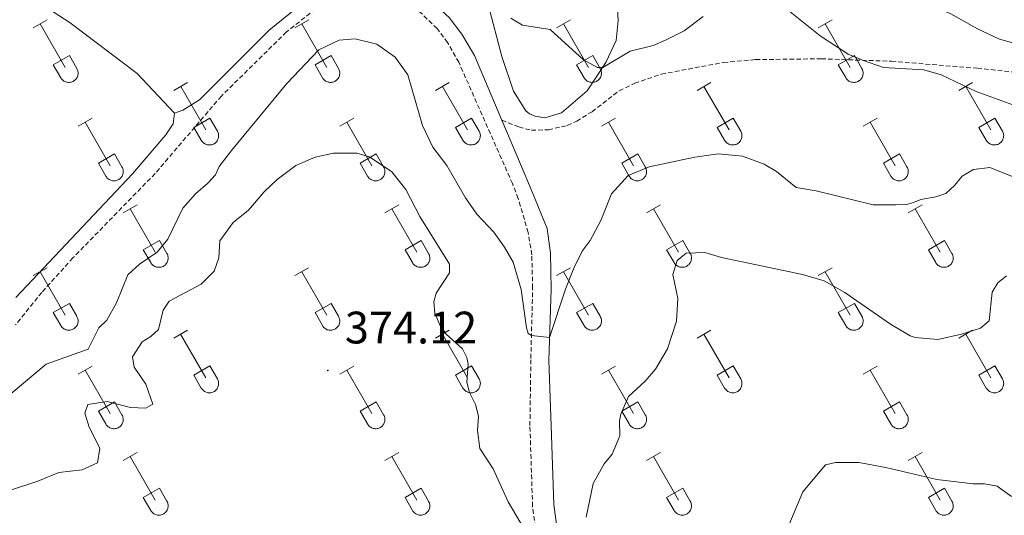
# Model space of a CAD drawing. Units: metres. Extents: x 614812 to 619316, y 4643381 to 4646424.
# Drawn here: x 616882 to 617099, y 4644027 to 4644136 of the extents above; entities that cross this region are included whole.
import ezdxf
from ezdxf.enums import TextEntityAlignment as Align

# ---------------------------------------------------------------- set-up
doc = ezdxf.new("R2010")
doc.units = ezdxf.units.M
doc.header["$MEASUREMENT"] = 0
doc.linetypes.add('TRAZOSX2', pattern=[1.5, 1, -0.5])
for name, color, linetype, lineweight in [('Carátula', 7, 'Continuous', 5), ('Level 21', 19, 'Continuous', 0), ('Level 36', 19, 'Continuous', 40), ('Level 41', 39, 'Continuous', 0), ('Level 5', 36, 'Continuous', 0), ('Level 7', 1, 'Continuous', 0)]:
    doc.layers.add(name, color=color, linetype=linetype, lineweight=lineweight)
doc.styles.add('Arial', font='ARIAL.TTF', dxfattribs={"height": 0.2})

# ---------------------------------------------------------------- blocks, each defined once
blk = doc.blocks.new('5PATER')
at = {"layer": 'Carátula', "linetype": 'Continuous', "lineweight": 5}
h = blk.add_hatch(color=250, dxfattribs=at)
edge = h.paths.add_edge_path()
edge.add_ellipse((0, 0), major_axis=(-1.33, -1.34), ratio=0.999422, start_angle=0, end_angle=360)

msp = doc.modelspace()

# ---------------------------------------------------------------- linework, layer by layer
at = {"layer": 'Level 21', "color": 19, "linetype": 'Continuous', "lineweight": 0}
for points in [[(616988.23, 4644114.09, 361.55), (616982.17, 4644128.35, 360.77), (616979.41, 4644133.04, 360.72), (616976.61, 4644136.73, 360.68), (616972.8, 4644140.17, 360.47), (616965.9, 4644144.27, 360.34), (616958.83, 4644147.07, 360.54), (616928.5, 4644155.35, 360.04), (616915.87, 4644159.35, 360.36), (616898.31, 4644164.27, 359.98), (616873.95, 4644171.66, 360.28), (616869.2, 4644173.54, 360.33)], [(617068.24, 4643864.41, 378.1), (617063.51, 4643878.26, 377.5), (617059.75, 4643890.65, 377.03), (617053.34, 4643907.08, 376.44), (617046.18, 4643921.48, 375.6), (617031.54, 4643946.83, 374.52), (617027.28, 4643953.42, 374.25), (617018.48, 4643964.98, 374.06), (617013.78, 4643971.46, 373.69), (617010.47, 4643976.7, 373.46), (617007.9, 4643982.39, 373.08), (617005.33, 4643992.55, 372.11), (617001.62, 4644014.79, 370.02), (616999.66, 4644029.49, 368.42), (616999.1, 4644046.93, 366.85), (616998.57, 4644061.22, 365.28), (616999.11, 4644076.93, 364.44), (616998.95, 4644084.81, 363.6), (616998.22, 4644090.3, 363.08), (616995.57, 4644096.74, 362.44), (616993.35, 4644102.04, 362.21), (616988.23, 4644114.09, 361.55)]]:
    msp.add_polyline3d(points, dxfattribs=at)
at = {"layer": 'Level 21', "color": 19, "linetype": 'TRAZOSX2', "lineweight": 0}
for points in [[(616958.24, 4644143.64, 360.54), (616953.67, 4644141.96, 360.59), (616947.17, 4644138.6, 360.68), (616940.79, 4644133.53, 361.01), (616926.45, 4644119.42, 361.43), (616911.88, 4644102.39, 361.56), (616893.75, 4644083.79, 361.84), (616886.91, 4644076.22, 362.12), (616881.14, 4644069.05, 362.45)], [(616996.99, 4644014.1, 370.02), (616994.99, 4644029.1, 368.42), (616994.41, 4644046.89, 366.85), (616994.61, 4644061.69, 365.28), (616995.01, 4644077.17, 364.44), (616994.82, 4644084.49, 363.6), (616994.02, 4644089.39, 363.08), (616991.83, 4644096.89, 362.44), (616990.57, 4644100.16, 362.21), (616978.74, 4644126.86, 360.77), (616976.29, 4644131.2, 360.72), (616973.95, 4644134.29, 360.68), (616970.36, 4644137.76, 360.47), (616964.62, 4644141.77, 360.34), (616958.24, 4644143.64, 360.54)], [(616988.23, 4644114.09, 361.55), (616991.95, 4644112.62, 361.46), (616994.72, 4644111.9, 361.46), (616998.47, 4644112, 361.46), (617002.62, 4644112.96, 361.46), (617004.71, 4644113.9, 361.46), (617008.08, 4644115.99, 361.5), (617014.07, 4644120.61, 361.18), (617017.48, 4644122.25, 360.99), (617023.38, 4644124.26, 360.85), (617037.04, 4644126.83, 360.57), (617044.09, 4644127.45, 360.57), (617058.56, 4644127.63, 360.39), (617074.04, 4644127.08, 359.74), (617092.94, 4644125.54, 358.85), (617103.26, 4644124.5, 358.67), (617117.97, 4644122.49, 358.3), (617131.8, 4644119.74, 357.83), (617148.3, 4644117.33, 357.74), (617155.38, 4644116.5, 357.69), (617178.48, 4644114.88, 357.32), (617185.99, 4644113.66, 357.09), (617211.18, 4644111.57, 356.86)]]:
    msp.add_polyline3d(points, dxfattribs=at)
at = {"layer": 'Level 36', "color": 32, "linetype": 'Continuous', "lineweight": 0}
for points in [[(616885.02, 4644134.44), (616888.06, 4644136.2)], [(616886.54, 4644135.32), (616892.07, 4644125.75)], [(616942.64, 4644134.45), (616945.69, 4644136.2)], [(616944.17, 4644135.32), (616949.69, 4644125.75)], [(617000.27, 4644134.45), (617003.31, 4644136.2)], [(617001.79, 4644135.32), (617007.32, 4644125.75)], [(617057.9, 4644134.45), (617060.94, 4644136.2)], [(617059.42, 4644135.32), (617064.94, 4644125.75)], [(616889.45, 4644126.3), (616892.99, 4644128.34)], [(616892.99, 4644128.34), (616894.64, 4644125.49)], [(616947.08, 4644126.31), (616950.61, 4644128.35)], [(616950.61, 4644128.35), (616952.26, 4644125.49)], [(617004.7, 4644126.31), (617008.24, 4644128.35)], [(617008.24, 4644128.35), (617009.88, 4644125.49)], [(617062.32, 4644126.31), (617065.86, 4644128.35)], [(617065.86, 4644128.35), (617067.51, 4644125.5)], [(616889.45, 4644126.3), (616891.08, 4644123.47)], [(616947.08, 4644126.31), (616948.7, 4644123.47)], [(617004.7, 4644126.31), (617006.33, 4644123.47)], [(617062.32, 4644126.31), (617063.96, 4644123.48)], [(616891.08, 4644123.47), (616891.2, 4644123.3), (616891.32, 4644123.13), (616891.47, 4644122.98), (616891.62, 4644122.85), (616891.8, 4644122.73), (616891.98, 4644122.63), (616892.17, 4644122.55), (616892.37, 4644122.49), (616892.57, 4644122.45), (616892.78, 4644122.43), (616892.99, 4644122.43), (616893.2, 4644122.45), (616893.4, 4644122.5), (616893.6, 4644122.56), (616893.79, 4644122.64), (616893.97, 4644122.75), (616894.14, 4644122.87), (616894.29, 4644123), (616894.43, 4644123.16), (616894.56, 4644123.32), (616894.67, 4644123.5), (616894.76, 4644123.69), (616894.83, 4644123.88), (616894.88, 4644124.09), (616894.9, 4644124.29), (616894.91, 4644124.5), (616894.9, 4644124.71), (616894.86, 4644124.91), (616894.81, 4644125.11), (616894.73, 4644125.31), (616894.64, 4644125.49)], [(616948.71, 4644123.47), (616948.82, 4644123.3), (616948.95, 4644123.13), (616949.09, 4644122.98), (616949.25, 4644122.85), (616949.42, 4644122.73), (616949.6, 4644122.63), (616949.8, 4644122.55), (616949.99, 4644122.49), (616950.2, 4644122.45), (616950.4, 4644122.43), (616950.61, 4644122.43), (616950.82, 4644122.45), (616951.02, 4644122.5), (616951.22, 4644122.56), (616951.41, 4644122.64), (616951.59, 4644122.75), (616951.76, 4644122.87), (616951.92, 4644123.01), (616952.06, 4644123.16), (616952.18, 4644123.32), (616952.29, 4644123.5), (616952.38, 4644123.69), (616952.45, 4644123.88), (616952.5, 4644124.09), (616952.53, 4644124.29), (616952.54, 4644124.5), (616952.52, 4644124.71), (616952.49, 4644124.91), (616952.43, 4644125.11), (616952.36, 4644125.31), (616952.26, 4644125.49)], [(617006.33, 4644123.47), (617006.44, 4644123.3), (617006.57, 4644123.13), (617006.72, 4644122.98), (617006.87, 4644122.85), (617007.04, 4644122.73), (617007.23, 4644122.63), (617007.42, 4644122.55), (617007.62, 4644122.49), (617007.82, 4644122.45), (617008.03, 4644122.43), (617008.24, 4644122.43), (617008.44, 4644122.45), (617008.65, 4644122.5), (617008.84, 4644122.56), (617009.04, 4644122.65), (617009.22, 4644122.75), (617009.38, 4644122.87), (617009.54, 4644123.01), (617009.68, 4644123.16), (617009.81, 4644123.32), (617009.92, 4644123.5), (617010.01, 4644123.69), (617010.08, 4644123.89), (617010.12, 4644124.09), (617010.15, 4644124.29), (617010.16, 4644124.5), (617010.15, 4644124.71), (617010.11, 4644124.91), (617010.06, 4644125.11), (617009.98, 4644125.31), (617009.89, 4644125.49)], [(617063.96, 4644123.47), (617064.07, 4644123.3), (617064.2, 4644123.13), (617064.34, 4644122.99), (617064.5, 4644122.85), (617064.67, 4644122.73), (617064.85, 4644122.63), (617065.04, 4644122.55), (617065.24, 4644122.49), (617065.45, 4644122.45), (617065.65, 4644122.43), (617065.86, 4644122.43), (617066.07, 4644122.45), (617066.27, 4644122.5), (617066.47, 4644122.56), (617066.66, 4644122.65), (617066.84, 4644122.75), (617067.01, 4644122.87), (617067.17, 4644123.01), (617067.31, 4644123.16), (617067.43, 4644123.32), (617067.54, 4644123.5), (617067.63, 4644123.69), (617067.7, 4644123.89), (617067.75, 4644124.09), (617067.78, 4644124.29), (617067.79, 4644124.5), (617067.77, 4644124.71), (617067.74, 4644124.91), (617067.68, 4644125.11), (617067.61, 4644125.31), (617067.51, 4644125.49)], [(616915.97, 4644120.67), (616919.02, 4644122.43)], [(616917.5, 4644121.55), (616923.02, 4644111.98)], [(616973.59, 4644120.67), (616976.64, 4644122.43)], [(616975.12, 4644121.55), (616980.64, 4644111.98)], [(617031.22, 4644120.67), (617034.26, 4644122.43)], [(617032.74, 4644121.55), (617038.27, 4644111.98)], [(617088.84, 4644120.67), (617091.89, 4644122.43)], [(617090.37, 4644121.55), (617095.89, 4644111.98)], [(616894.95, 4644112.77), (616897.99, 4644114.53)], [(616896.47, 4644113.65), (616902, 4644104.08)], [(616920.4, 4644112.53), (616923.94, 4644114.57)], [(616923.94, 4644114.57), (616925.59, 4644111.72)], [(616952.58, 4644112.77), (616955.62, 4644114.53)], [(616954.1, 4644113.65), (616959.62, 4644104.08)], [(616978.02, 4644112.53), (616981.56, 4644114.57)], [(616981.56, 4644114.57), (616983.21, 4644111.72)], [(617010.2, 4644112.77), (617013.24, 4644114.53)], [(617011.72, 4644113.65), (617017.24, 4644104.08)], [(617035.65, 4644112.53), (617039.19, 4644114.57)], [(617039.19, 4644114.57), (617040.84, 4644111.72)], [(617067.82, 4644112.77), (617070.86, 4644114.53)], [(617069.34, 4644113.65), (617074.87, 4644104.08)], [(617093.27, 4644112.53), (617096.81, 4644114.57)], [(617096.81, 4644114.57), (617098.46, 4644111.72)], [(616920.4, 4644112.53), (616922.04, 4644109.7)], [(616922.04, 4644109.7), (616922.15, 4644109.53), (616922.28, 4644109.36), (616922.42, 4644109.21), (616922.58, 4644109.08), (616922.75, 4644108.96), (616922.93, 4644108.86), (616923.12, 4644108.78), (616923.32, 4644108.72), (616923.52, 4644108.68), (616923.73, 4644108.66), (616923.94, 4644108.66), (616924.15, 4644108.68), (616924.35, 4644108.72), (616924.55, 4644108.79), (616924.74, 4644108.87), (616924.92, 4644108.97), (616925.09, 4644109.09), (616925.24, 4644109.23), (616925.39, 4644109.38), (616925.51, 4644109.55), (616925.62, 4644109.73), (616925.71, 4644109.92), (616925.78, 4644110.11), (616925.83, 4644110.31), (616925.86, 4644110.52), (616925.86, 4644110.73), (616925.85, 4644110.93), (616925.82, 4644111.14), (616925.76, 4644111.34), (616925.69, 4644111.53), (616925.59, 4644111.72)], [(616978.02, 4644112.53), (616979.66, 4644109.7)], [(616979.66, 4644109.7), (616979.77, 4644109.53), (616979.9, 4644109.36), (616980.04, 4644109.21), (616980.2, 4644109.08), (616980.37, 4644108.96), (616980.56, 4644108.86), (616980.75, 4644108.78), (616980.95, 4644108.72), (616981.15, 4644108.68), (616981.36, 4644108.66), (616981.56, 4644108.66), (616981.77, 4644108.68), (616981.98, 4644108.73), (616982.17, 4644108.79), (616982.36, 4644108.87), (616982.54, 4644108.97), (616982.71, 4644109.1), (616982.87, 4644109.23), (616983.01, 4644109.39), (616983.14, 4644109.55), (616983.24, 4644109.73), (616983.33, 4644109.92), (616983.4, 4644110.11), (616983.45, 4644110.31), (616983.48, 4644110.52), (616983.49, 4644110.73), (616983.48, 4644110.94), (616983.44, 4644111.14), (616983.39, 4644111.34), (616983.31, 4644111.53), (616983.22, 4644111.72)], [(617035.65, 4644112.53), (617037.28, 4644109.7)], [(617037.29, 4644109.7), (617037.4, 4644109.53), (617037.52, 4644109.36), (617037.67, 4644109.21), (617037.83, 4644109.08), (617038, 4644108.96), (617038.18, 4644108.86), (617038.37, 4644108.78), (617038.57, 4644108.72), (617038.78, 4644108.68), (617038.98, 4644108.66), (617039.19, 4644108.66), (617039.4, 4644108.68), (617039.6, 4644108.73), (617039.8, 4644108.79), (617039.99, 4644108.87), (617040.17, 4644108.98), (617040.34, 4644109.1), (617040.49, 4644109.23), (617040.64, 4644109.39), (617040.76, 4644109.55), (617040.87, 4644109.73), (617040.96, 4644109.92), (617041.03, 4644110.11), (617041.08, 4644110.31), (617041.11, 4644110.52), (617041.11, 4644110.73), (617041.1, 4644110.94), (617041.07, 4644111.14), (617041.01, 4644111.34), (617040.94, 4644111.53), (617040.84, 4644111.72)], [(617093.27, 4644112.53), (617094.91, 4644109.7)], [(617094.91, 4644109.7), (617095.02, 4644109.53), (617095.15, 4644109.36), (617095.29, 4644109.21), (617095.45, 4644109.08), (617095.62, 4644108.96), (617095.8, 4644108.86), (617096, 4644108.78), (617096.2, 4644108.72), (617096.4, 4644108.68), (617096.61, 4644108.66), (617096.81, 4644108.66), (617097.02, 4644108.68), (617097.22, 4644108.73), (617097.42, 4644108.79), (617097.61, 4644108.87), (617097.79, 4644108.98), (617097.96, 4644109.1), (617098.12, 4644109.23), (617098.26, 4644109.39), (617098.39, 4644109.55), (617098.49, 4644109.73), (617098.58, 4644109.92), (617098.65, 4644110.11), (617098.7, 4644110.32), (617098.73, 4644110.52), (617098.74, 4644110.73), (617098.72, 4644110.94), (617098.69, 4644111.14), (617098.64, 4644111.34), (617098.56, 4644111.54), (617098.46, 4644111.72)], [(616899.38, 4644104.64), (616902.92, 4644106.68)], [(616902.92, 4644106.68), (616904.57, 4644103.82)], [(616957, 4644104.64), (616960.55, 4644106.68)], [(616960.55, 4644106.68), (616962.19, 4644103.82)], [(617014.63, 4644104.64), (617018.17, 4644106.68)], [(617018.17, 4644106.68), (617019.82, 4644103.82)], [(617072.25, 4644104.64), (617075.8, 4644106.68)], [(617075.8, 4644106.68), (617077.44, 4644103.82)], [(616899.38, 4644104.64), (616901.01, 4644101.81)], [(616957, 4644104.64), (616958.64, 4644101.81)], [(617014.63, 4644104.64), (617016.26, 4644101.81)], [(617072.25, 4644104.64), (617073.88, 4644101.81)], [(616901.02, 4644101.81), (616901.13, 4644101.63), (616901.25, 4644101.46), (616901.4, 4644101.31), (616901.56, 4644101.18), (616901.73, 4644101.06), (616901.91, 4644100.96), (616902.1, 4644100.88), (616902.3, 4644100.82), (616902.5, 4644100.78), (616902.71, 4644100.76), (616902.92, 4644100.76), (616903.12, 4644100.78), (616903.33, 4644100.83), (616903.53, 4644100.89), (616903.72, 4644100.97), (616903.9, 4644101.08), (616904.07, 4644101.2), (616904.22, 4644101.33), (616904.36, 4644101.49), (616904.49, 4644101.65), (616904.6, 4644101.83), (616904.69, 4644102.02), (616904.76, 4644102.21), (616904.81, 4644102.42), (616904.84, 4644102.62), (616904.84, 4644102.83), (616904.83, 4644103.04), (616904.8, 4644103.24), (616904.74, 4644103.44), (616904.66, 4644103.64), (616904.57, 4644103.82)], [(616958.64, 4644101.81), (616958.75, 4644101.63), (616958.88, 4644101.47), (616959.02, 4644101.31), (616959.18, 4644101.18), (616959.35, 4644101.06), (616959.53, 4644100.96), (616959.73, 4644100.88), (616959.92, 4644100.82), (616960.13, 4644100.78), (616960.34, 4644100.76), (616960.54, 4644100.76), (616960.75, 4644100.78), (616960.95, 4644100.83), (616961.15, 4644100.89), (616961.34, 4644100.97), (616961.52, 4644101.08), (616961.69, 4644101.2), (616961.85, 4644101.33), (616961.99, 4644101.49), (616962.12, 4644101.65), (616962.22, 4644101.83), (616962.31, 4644102.02), (616962.38, 4644102.21), (616962.43, 4644102.42), (616962.46, 4644102.62), (616962.47, 4644102.83), (616962.45, 4644103.04), (616962.42, 4644103.24), (616962.36, 4644103.44), (616962.29, 4644103.64), (616962.19, 4644103.82)], [(617016.26, 4644101.81), (617016.38, 4644101.63), (617016.5, 4644101.47), (617016.65, 4644101.31), (617016.8, 4644101.18), (617016.98, 4644101.06), (617017.16, 4644100.96), (617017.35, 4644100.88), (617017.55, 4644100.82), (617017.75, 4644100.78), (617017.96, 4644100.76), (617018.17, 4644100.76), (617018.37, 4644100.79), (617018.58, 4644100.83), (617018.78, 4644100.89), (617018.97, 4644100.98), (617019.15, 4644101.08), (617019.32, 4644101.2), (617019.47, 4644101.34), (617019.61, 4644101.49), (617019.74, 4644101.65), (617019.85, 4644101.83), (617019.94, 4644102.02), (617020.01, 4644102.22), (617020.06, 4644102.42), (617020.08, 4644102.62), (617020.09, 4644102.83), (617020.08, 4644103.04), (617020.04, 4644103.24), (617019.99, 4644103.44), (617019.91, 4644103.64), (617019.82, 4644103.82)], [(617073.89, 4644101.81), (617074, 4644101.63), (617074.13, 4644101.47), (617074.27, 4644101.32), (617074.43, 4644101.18), (617074.6, 4644101.06), (617074.78, 4644100.96), (617074.98, 4644100.88), (617075.17, 4644100.82), (617075.38, 4644100.78), (617075.58, 4644100.76), (617075.79, 4644100.76), (617076, 4644100.79), (617076.2, 4644100.83), (617076.4, 4644100.89), (617076.59, 4644100.98), (617076.77, 4644101.08), (617076.94, 4644101.2), (617077.1, 4644101.34), (617077.24, 4644101.49), (617077.36, 4644101.65), (617077.47, 4644101.83), (617077.56, 4644102.02), (617077.63, 4644102.22), (617077.68, 4644102.42), (617077.71, 4644102.62), (617077.72, 4644102.83), (617077.7, 4644103.04), (617077.67, 4644103.25), (617077.61, 4644103.45), (617077.54, 4644103.64), (617077.44, 4644103.82)], [(616904.84, 4644093.74), (616907.89, 4644095.5)], [(616962.47, 4644093.74), (616965.51, 4644095.5)], [(617020.09, 4644093.74), (617023.14, 4644095.5)], [(617077.72, 4644093.74), (617080.76, 4644095.5)], [(616906.37, 4644094.62), (616911.89, 4644085.05)], [(616963.99, 4644094.62), (616969.52, 4644085.05)], [(617021.62, 4644094.62), (617027.14, 4644085.05)], [(617079.24, 4644094.62), (617084.77, 4644085.05)], [(616909.27, 4644085.6), (616912.81, 4644087.64)], [(616912.81, 4644087.64), (616914.46, 4644084.79)], [(616966.9, 4644085.6), (616970.44, 4644087.64)], [(616970.44, 4644087.64), (616972.09, 4644084.79)], [(617024.52, 4644085.6), (617028.06, 4644087.64)], [(617028.06, 4644087.64), (617029.71, 4644084.79)], [(617082.15, 4644085.6), (617085.69, 4644087.64)], [(617085.69, 4644087.64), (617087.34, 4644084.79)], [(616909.27, 4644085.6), (616910.91, 4644082.77)], [(616910.91, 4644082.77), (616911.02, 4644082.59), (616911.15, 4644082.43), (616911.29, 4644082.28), (616911.45, 4644082.15), (616911.62, 4644082.03), (616911.8, 4644081.93), (616912, 4644081.85), (616912.2, 4644081.79), (616912.4, 4644081.75), (616912.61, 4644081.73), (616912.82, 4644081.73), (616913.02, 4644081.75), (616913.22, 4644081.79), (616913.42, 4644081.86), (616913.61, 4644081.94), (616913.79, 4644082.04), (616913.96, 4644082.16), (616914.12, 4644082.3), (616914.26, 4644082.45), (616914.39, 4644082.62), (616914.49, 4644082.8), (616914.58, 4644082.99), (616914.65, 4644083.18), (616914.7, 4644083.38), (616914.73, 4644083.59), (616914.74, 4644083.8), (616914.72, 4644084), (616914.69, 4644084.21), (616914.64, 4644084.41), (616914.56, 4644084.6), (616914.46, 4644084.79)], [(616966.9, 4644085.6), (616968.53, 4644082.77)], [(616968.54, 4644082.77), (616968.65, 4644082.59), (616968.77, 4644082.43), (616968.92, 4644082.28), (616969.08, 4644082.15), (616969.25, 4644082.03), (616969.43, 4644081.93), (616969.62, 4644081.85), (616969.82, 4644081.79), (616970.02, 4644081.75), (616970.23, 4644081.73), (616970.44, 4644081.73), (616970.65, 4644081.75), (616970.85, 4644081.79), (616971.05, 4644081.86), (616971.24, 4644081.94), (616971.42, 4644082.04), (616971.59, 4644082.16), (616971.74, 4644082.3), (616971.89, 4644082.45), (616972.01, 4644082.62), (616972.12, 4644082.8), (616972.21, 4644082.99), (616972.28, 4644083.18), (616972.33, 4644083.38), (616972.36, 4644083.59), (616972.36, 4644083.8), (616972.35, 4644084), (616972.32, 4644084.21), (616972.26, 4644084.41), (616972.18, 4644084.6), (616972.09, 4644084.79)], [(617024.52, 4644085.6), (617026.16, 4644082.77)], [(617026.16, 4644082.77), (617026.27, 4644082.6), (617026.4, 4644082.43), (617026.54, 4644082.28), (617026.7, 4644082.15), (617026.87, 4644082.03), (617027.06, 4644081.93), (617027.25, 4644081.85), (617027.44, 4644081.79), (617027.65, 4644081.75), (617027.86, 4644081.73), (617028.06, 4644081.73), (617028.27, 4644081.75), (617028.47, 4644081.79), (617028.67, 4644081.86), (617028.86, 4644081.94), (617029.04, 4644082.04), (617029.21, 4644082.17), (617029.37, 4644082.3), (617029.51, 4644082.45), (617029.64, 4644082.62), (617029.74, 4644082.8), (617029.83, 4644082.99), (617029.9, 4644083.18), (617029.95, 4644083.38), (617029.98, 4644083.59), (617029.99, 4644083.8), (617029.97, 4644084.01), (617029.94, 4644084.21), (617029.88, 4644084.41), (617029.81, 4644084.6), (617029.71, 4644084.79)], [(617082.15, 4644085.6), (617083.78, 4644082.77)], [(617083.78, 4644082.77), (617083.9, 4644082.6), (617084.02, 4644082.43), (617084.17, 4644082.28), (617084.33, 4644082.15), (617084.5, 4644082.03), (617084.68, 4644081.93), (617084.87, 4644081.85), (617085.07, 4644081.79), (617085.27, 4644081.75), (617085.48, 4644081.73), (617085.69, 4644081.73), (617085.9, 4644081.75), (617086.1, 4644081.79), (617086.3, 4644081.86), (617086.49, 4644081.94), (617086.67, 4644082.05), (617086.84, 4644082.17), (617086.99, 4644082.3), (617087.14, 4644082.45), (617087.26, 4644082.62), (617087.37, 4644082.8), (617087.46, 4644082.99), (617087.53, 4644083.18), (617087.58, 4644083.38), (617087.6, 4644083.59), (617087.61, 4644083.8), (617087.6, 4644084.01), (617087.56, 4644084.21), (617087.51, 4644084.41), (617087.43, 4644084.61), (617087.34, 4644084.79)], [(616885.02, 4644079.9), (616888.06, 4644081.65)], [(616886.54, 4644080.77), (616892.06, 4644071.2)], [(616942.64, 4644079.9), (616945.68, 4644081.65)], [(616944.16, 4644080.77), (616949.69, 4644071.2)], [(617000.27, 4644079.9), (617003.31, 4644081.65)], [(617001.79, 4644080.77), (617007.31, 4644071.2)], [(617057.89, 4644079.9), (617060.93, 4644081.65)], [(617059.41, 4644080.77), (617064.94, 4644071.2)], [(616889.45, 4644071.76), (616892.98, 4644073.8)], [(616892.98, 4644073.8), (616894.64, 4644070.95)], [(616947.08, 4644071.76), (616950.61, 4644073.8)], [(616950.61, 4644073.8), (616952.26, 4644070.95)], [(617004.7, 4644071.76), (617008.23, 4644073.8)], [(617008.23, 4644073.8), (617009.88, 4644070.95)], [(617062.32, 4644071.76), (617065.86, 4644073.8)], [(617065.86, 4644073.8), (617067.51, 4644070.95)], [(616889.45, 4644071.76), (616891.08, 4644068.93)], [(616947.08, 4644071.76), (616948.7, 4644068.93)], [(617004.7, 4644071.76), (617006.33, 4644068.93)], [(617062.32, 4644071.76), (617063.95, 4644068.93)], [(616891.08, 4644068.93), (616891.19, 4644068.75), (616891.32, 4644068.59), (616891.47, 4644068.44), (616891.62, 4644068.3), (616891.8, 4644068.18), (616891.98, 4644068.08), (616892.17, 4644068), (616892.37, 4644067.94), (616892.57, 4644067.9), (616892.78, 4644067.88), (616892.99, 4644067.88), (616893.19, 4644067.91), (616893.4, 4644067.95), (616893.6, 4644068.01), (616893.78, 4644068.1), (616893.97, 4644068.2), (616894.14, 4644068.32), (616894.29, 4644068.46), (616894.43, 4644068.61), (616894.56, 4644068.77), (616894.67, 4644068.95), (616894.76, 4644069.14), (616894.83, 4644069.34), (616894.88, 4644069.54), (616894.9, 4644069.74), (616894.91, 4644069.95), (616894.9, 4644070.16), (616894.86, 4644070.36), (616894.81, 4644070.57), (616894.73, 4644070.76), (616894.64, 4644070.94)], [(616948.71, 4644068.93), (616948.82, 4644068.75), (616948.95, 4644068.59), (616949.09, 4644068.44), (616949.25, 4644068.3), (616949.42, 4644068.18), (616949.6, 4644068.08), (616949.79, 4644068), (616949.99, 4644067.94), (616950.2, 4644067.9), (616950.4, 4644067.88), (616950.61, 4644067.88), (616950.82, 4644067.91), (616951.02, 4644067.95), (616951.22, 4644068.01), (616951.41, 4644068.1), (616951.59, 4644068.2), (616951.76, 4644068.32), (616951.92, 4644068.46), (616952.06, 4644068.61), (616952.18, 4644068.77), (616952.29, 4644068.95), (616952.38, 4644069.14), (616952.45, 4644069.34), (616952.5, 4644069.54), (616952.53, 4644069.75), (616952.54, 4644069.95), (616952.52, 4644070.16), (616952.49, 4644070.37), (616952.43, 4644070.57), (616952.36, 4644070.76), (616952.26, 4644070.94)], [(617006.33, 4644068.93), (617006.44, 4644068.75), (617006.57, 4644068.59), (617006.72, 4644068.44), (617006.87, 4644068.3), (617007.04, 4644068.18), (617007.23, 4644068.08), (617007.42, 4644068), (617007.62, 4644067.94), (617007.82, 4644067.9), (617008.03, 4644067.88), (617008.24, 4644067.88), (617008.44, 4644067.91), (617008.65, 4644067.95), (617008.84, 4644068.01), (617009.03, 4644068.1), (617009.22, 4644068.2), (617009.38, 4644068.32), (617009.54, 4644068.46), (617009.68, 4644068.61), (617009.81, 4644068.78), (617009.92, 4644068.95), (617010, 4644069.14), (617010.08, 4644069.34), (617010.12, 4644069.54), (617010.15, 4644069.75), (617010.16, 4644069.95), (617010.15, 4644070.16), (617010.11, 4644070.37), (617010.06, 4644070.57), (617009.98, 4644070.76), (617009.89, 4644070.95)], [(617063.96, 4644068.93), (617064.07, 4644068.75), (617064.2, 4644068.59), (617064.34, 4644068.44), (617064.5, 4644068.3), (617064.67, 4644068.19), (617064.85, 4644068.09), (617065.04, 4644068), (617065.24, 4644067.94), (617065.45, 4644067.9), (617065.65, 4644067.88), (617065.86, 4644067.88), (617066.07, 4644067.91), (617066.27, 4644067.95), (617066.47, 4644068.01), (617066.66, 4644068.1), (617066.84, 4644068.2), (617067.01, 4644068.32), (617067.16, 4644068.46), (617067.31, 4644068.61), (617067.43, 4644068.78), (617067.54, 4644068.95), (617067.63, 4644069.14), (617067.7, 4644069.34), (617067.75, 4644069.54), (617067.78, 4644069.75), (617067.78, 4644069.95), (617067.77, 4644070.16), (617067.74, 4644070.37), (617067.68, 4644070.57), (617067.61, 4644070.76), (617067.51, 4644070.95)], [(616915.97, 4644066.13), (616919.01, 4644067.88)], [(616973.59, 4644066.13), (616976.64, 4644067.88)], [(617031.22, 4644066.13), (617034.26, 4644067.88)], [(617088.84, 4644066.13), (617091.89, 4644067.88)], [(616917.49, 4644067), (616923.02, 4644057.43)], [(616975.12, 4644067), (616980.64, 4644057.43)], [(617032.74, 4644067), (617038.27, 4644057.43)], [(617090.37, 4644067), (617095.89, 4644057.43)], [(616894.95, 4644058.23), (616897.99, 4644059.99)], [(616896.47, 4644059.11), (616902, 4644049.53)], [(616920.4, 4644057.99), (616923.94, 4644060.03)], [(616923.94, 4644060.03), (616925.59, 4644057.17)], [(616952.57, 4644058.23), (616955.62, 4644059.99)], [(616954.1, 4644059.11), (616959.62, 4644049.53)], [(616978.02, 4644057.99), (616981.56, 4644060.03)], [(616981.56, 4644060.03), (616983.21, 4644057.18)], [(617010.2, 4644058.23), (617013.24, 4644059.99)], [(617011.72, 4644059.11), (617017.24, 4644049.53)], [(617035.65, 4644057.99), (617039.19, 4644060.03)], [(617039.19, 4644060.03), (617040.84, 4644057.18)], [(617067.82, 4644058.23), (617070.86, 4644059.99)], [(617069.34, 4644059.11), (617074.87, 4644049.53)], [(617093.27, 4644057.99), (617096.81, 4644060.03)], [(617096.81, 4644060.03), (617098.46, 4644057.18)], [(616920.4, 4644057.99), (616922.03, 4644055.15)], [(616922.04, 4644055.15), (616922.15, 4644054.98), (616922.28, 4644054.81), (616922.42, 4644054.66), (616922.58, 4644054.53), (616922.75, 4644054.41), (616922.93, 4644054.31), (616923.12, 4644054.23), (616923.32, 4644054.17), (616923.52, 4644054.13), (616923.73, 4644054.11), (616923.94, 4644054.11), (616924.15, 4644054.13), (616924.35, 4644054.18), (616924.55, 4644054.24), (616924.74, 4644054.33), (616924.92, 4644054.43), (616925.09, 4644054.55), (616925.24, 4644054.69), (616925.39, 4644054.84), (616925.51, 4644055), (616925.62, 4644055.18), (616925.71, 4644055.37), (616925.78, 4644055.56), (616925.83, 4644055.77), (616925.86, 4644055.97), (616925.86, 4644056.18), (616925.85, 4644056.39), (616925.82, 4644056.59), (616925.76, 4644056.79), (616925.68, 4644056.99), (616925.59, 4644057.17)], [(616978.02, 4644057.99), (616979.66, 4644055.16)], [(616979.66, 4644055.15), (616979.77, 4644054.98), (616979.9, 4644054.81), (616980.04, 4644054.67), (616980.2, 4644054.53), (616980.37, 4644054.41), (616980.56, 4644054.31), (616980.75, 4644054.23), (616980.94, 4644054.17), (616981.15, 4644054.13), (616981.36, 4644054.11), (616981.56, 4644054.11), (616981.77, 4644054.13), (616981.97, 4644054.18), (616982.17, 4644054.24), (616982.36, 4644054.33), (616982.54, 4644054.43), (616982.71, 4644054.55), (616982.87, 4644054.69), (616983.01, 4644054.84), (616983.14, 4644055), (616983.24, 4644055.18), (616983.33, 4644055.37), (616983.4, 4644055.57), (616983.45, 4644055.77), (616983.48, 4644055.97), (616983.49, 4644056.18), (616983.48, 4644056.39), (616983.44, 4644056.59), (616983.38, 4644056.79), (616983.31, 4644056.99), (616983.22, 4644057.17)], [(617035.65, 4644057.99), (617037.28, 4644055.16)], [(617037.29, 4644055.16), (617037.4, 4644054.98), (617037.52, 4644054.81), (617037.67, 4644054.67), (617037.83, 4644054.53), (617038, 4644054.41), (617038.18, 4644054.31), (617038.37, 4644054.23), (617038.57, 4644054.17), (617038.77, 4644054.13), (617038.98, 4644054.11), (617039.19, 4644054.11), (617039.4, 4644054.13), (617039.6, 4644054.18), (617039.8, 4644054.24), (617039.99, 4644054.33), (617040.17, 4644054.43), (617040.34, 4644054.55), (617040.49, 4644054.69), (617040.64, 4644054.84), (617040.76, 4644055), (617040.87, 4644055.18), (617040.96, 4644055.37), (617041.03, 4644055.57), (617041.08, 4644055.77), (617041.1, 4644055.97), (617041.11, 4644056.18), (617041.1, 4644056.39), (617041.06, 4644056.59), (617041.01, 4644056.79), (617040.93, 4644056.99), (617040.84, 4644057.17)], [(617093.27, 4644057.99), (617094.91, 4644055.16)], [(617094.91, 4644055.16), (617095.02, 4644054.98), (617095.15, 4644054.82), (617095.29, 4644054.67), (617095.45, 4644054.53), (617095.62, 4644054.41), (617095.8, 4644054.31), (617096, 4644054.23), (617096.19, 4644054.17), (617096.4, 4644054.13), (617096.6, 4644054.11), (617096.81, 4644054.11), (617097.02, 4644054.13), (617097.22, 4644054.18), (617097.42, 4644054.24), (617097.61, 4644054.33), (617097.79, 4644054.43), (617097.96, 4644054.55), (617098.12, 4644054.69), (617098.26, 4644054.84), (617098.38, 4644055.01), (617098.49, 4644055.18), (617098.58, 4644055.37), (617098.65, 4644055.57), (617098.7, 4644055.77), (617098.73, 4644055.97), (617098.74, 4644056.18), (617098.72, 4644056.39), (617098.69, 4644056.59), (617098.63, 4644056.79), (617098.56, 4644056.99), (617098.46, 4644057.17)], [(616899.38, 4644050.09), (616902.92, 4644052.13)], [(616902.92, 4644052.13), (616904.56, 4644049.27)], [(616957, 4644050.09), (616960.54, 4644052.13)], [(616960.54, 4644052.13), (616962.19, 4644049.27)], [(617014.63, 4644050.09), (617018.17, 4644052.13)], [(617018.17, 4644052.13), (617019.81, 4644049.28)], [(617072.25, 4644050.09), (617075.79, 4644052.13)], [(617075.79, 4644052.13), (617077.44, 4644049.28)], [(616899.38, 4644050.09), (616901.01, 4644047.26)], [(616957, 4644050.09), (616958.63, 4644047.26)], [(617014.63, 4644050.09), (617016.26, 4644047.26)], [(617072.25, 4644050.09), (617073.88, 4644047.26)], [(616901.02, 4644047.26), (616901.12, 4644047.08), (616901.25, 4644046.92), (616901.4, 4644046.77), (616901.56, 4644046.63), (616901.73, 4644046.51), (616901.91, 4644046.41), (616902.1, 4644046.33), (616902.3, 4644046.27), (616902.5, 4644046.23), (616902.71, 4644046.21), (616902.92, 4644046.21), (616903.12, 4644046.24), (616903.33, 4644046.28), (616903.53, 4644046.34), (616903.72, 4644046.43), (616903.9, 4644046.53), (616904.07, 4644046.65), (616904.22, 4644046.79), (616904.36, 4644046.94), (616904.49, 4644047.11), (616904.6, 4644047.28), (616904.69, 4644047.47), (616904.76, 4644047.67), (616904.81, 4644047.87), (616904.84, 4644048.07), (616904.84, 4644048.28), (616904.83, 4644048.49), (616904.79, 4644048.69), (616904.74, 4644048.9), (616904.66, 4644049.09), (616904.57, 4644049.27)], [(616958.64, 4644047.26), (616958.75, 4644047.08), (616958.88, 4644046.92), (616959.02, 4644046.77), (616959.18, 4644046.63), (616959.35, 4644046.51), (616959.53, 4644046.41), (616959.72, 4644046.33), (616959.92, 4644046.27), (616960.13, 4644046.23), (616960.33, 4644046.21), (616960.54, 4644046.21), (616960.75, 4644046.24), (616960.95, 4644046.28), (616961.15, 4644046.34), (616961.34, 4644046.43), (616961.52, 4644046.53), (616961.69, 4644046.65), (616961.85, 4644046.79), (616961.99, 4644046.94), (616962.11, 4644047.11), (616962.22, 4644047.28), (616962.31, 4644047.47), (616962.38, 4644047.67), (616962.43, 4644047.87), (616962.46, 4644048.08), (616962.47, 4644048.28), (616962.45, 4644048.49), (616962.42, 4644048.7), (616962.36, 4644048.9), (616962.29, 4644049.09), (616962.19, 4644049.27)], [(617016.26, 4644047.26), (617016.37, 4644047.08), (617016.5, 4644046.92), (617016.65, 4644046.77), (617016.8, 4644046.63), (617016.98, 4644046.51), (617017.16, 4644046.41), (617017.35, 4644046.33), (617017.55, 4644046.27), (617017.75, 4644046.23), (617017.96, 4644046.21), (617018.17, 4644046.21), (617018.37, 4644046.24), (617018.58, 4644046.28), (617018.78, 4644046.35), (617018.96, 4644046.43), (617019.15, 4644046.53), (617019.32, 4644046.65), (617019.47, 4644046.79), (617019.61, 4644046.94), (617019.74, 4644047.11), (617019.85, 4644047.29), (617019.94, 4644047.47), (617020.01, 4644047.67), (617020.06, 4644047.87), (617020.08, 4644048.08), (617020.09, 4644048.28), (617020.08, 4644048.49), (617020.04, 4644048.7), (617019.99, 4644048.9), (617019.91, 4644049.09), (617019.82, 4644049.28)], [(617073.89, 4644047.26), (617074, 4644047.08), (617074.13, 4644046.92), (617074.27, 4644046.77), (617074.43, 4644046.63), (617074.6, 4644046.52), (617074.78, 4644046.42), (617074.97, 4644046.33), (617075.17, 4644046.27), (617075.38, 4644046.23), (617075.58, 4644046.21), (617075.79, 4644046.21), (617076, 4644046.24), (617076.2, 4644046.28), (617076.4, 4644046.35), (617076.59, 4644046.43), (617076.77, 4644046.53), (617076.94, 4644046.65), (617077.1, 4644046.79), (617077.24, 4644046.94), (617077.36, 4644047.11), (617077.47, 4644047.29), (617077.56, 4644047.47), (617077.63, 4644047.67), (617077.68, 4644047.87), (617077.71, 4644048.08), (617077.72, 4644048.29), (617077.7, 4644048.49), (617077.67, 4644048.7), (617077.61, 4644048.9), (617077.54, 4644049.09), (617077.44, 4644049.28)], [(616904.84, 4644039.19), (616907.89, 4644040.95)], [(616906.37, 4644040.07), (616911.89, 4644030.5)], [(616962.47, 4644039.19), (616965.51, 4644040.95)], [(616963.99, 4644040.07), (616969.52, 4644030.5)], [(617020.09, 4644039.2), (617023.14, 4644040.95)], [(617021.62, 4644040.07), (617027.14, 4644030.5)], [(617077.72, 4644039.2), (617080.76, 4644040.95)], [(617079.24, 4644040.07), (617084.77, 4644030.5)], [(616909.27, 4644031.05), (616912.81, 4644033.09)], [(616912.81, 4644033.09), (616914.46, 4644030.25)], [(616966.9, 4644031.05), (616970.44, 4644033.09)], [(616970.44, 4644033.09), (616972.09, 4644030.25)], [(617024.52, 4644031.06), (617028.06, 4644033.1)], [(617028.06, 4644033.1), (617029.71, 4644030.25)], [(617082.15, 4644031.06), (617085.69, 4644033.1)], [(617085.69, 4644033.1), (617087.34, 4644030.25)], [(616909.27, 4644031.05), (616910.91, 4644028.23)], [(616966.9, 4644031.05), (616968.53, 4644028.23)], [(617024.52, 4644031.06), (617026.16, 4644028.23)], [(617082.15, 4644031.06), (617083.78, 4644028.23)], [(616910.91, 4644028.22), (616911.02, 4644028.05), (616911.15, 4644027.88), (616911.29, 4644027.73), (616911.45, 4644027.6), (616911.62, 4644027.48), (616911.8, 4644027.38), (616912, 4644027.3), (616912.2, 4644027.24), (616912.4, 4644027.2), (616912.61, 4644027.18), (616912.81, 4644027.18), (616913.02, 4644027.2), (616913.22, 4644027.25), (616913.42, 4644027.31), (616913.61, 4644027.39), (616913.79, 4644027.5), (616913.96, 4644027.62), (616914.12, 4644027.75), (616914.26, 4644027.91), (616914.39, 4644028.07), (616914.49, 4644028.25), (616914.58, 4644028.44), (616914.65, 4644028.63), (616914.7, 4644028.83), (616914.73, 4644029.04), (616914.74, 4644029.25), (616914.72, 4644029.46), (616914.69, 4644029.66), (616914.64, 4644029.86), (616914.56, 4644030.06), (616914.46, 4644030.24)], [(616968.54, 4644028.22), (616968.65, 4644028.05), (616968.77, 4644027.88), (616968.92, 4644027.73), (616969.08, 4644027.6), (616969.25, 4644027.48), (616969.43, 4644027.38), (616969.62, 4644027.3), (616969.82, 4644027.24), (616970.02, 4644027.2), (616970.23, 4644027.18), (616970.44, 4644027.18), (616970.64, 4644027.2), (616970.85, 4644027.25), (616971.05, 4644027.31), (616971.24, 4644027.39), (616971.42, 4644027.5), (616971.59, 4644027.62), (616971.74, 4644027.75), (616971.88, 4644027.91), (616972.01, 4644028.07), (616972.12, 4644028.25), (616972.21, 4644028.44), (616972.28, 4644028.63), (616972.33, 4644028.84), (616972.36, 4644029.04), (616972.36, 4644029.25), (616972.35, 4644029.46), (616972.31, 4644029.66), (616972.26, 4644029.86), (616972.18, 4644030.06), (616972.09, 4644030.24)], [(617026.16, 4644028.22), (617026.27, 4644028.05), (617026.4, 4644027.88), (617026.54, 4644027.73), (617026.7, 4644027.6), (617026.87, 4644027.48), (617027.05, 4644027.38), (617027.24, 4644027.3), (617027.44, 4644027.24), (617027.65, 4644027.2), (617027.86, 4644027.18), (617028.06, 4644027.18), (617028.27, 4644027.2), (617028.47, 4644027.25), (617028.67, 4644027.31), (617028.86, 4644027.39), (617029.04, 4644027.5), (617029.21, 4644027.62), (617029.37, 4644027.75), (617029.51, 4644027.91), (617029.64, 4644028.07), (617029.74, 4644028.25), (617029.83, 4644028.44), (617029.9, 4644028.63), (617029.95, 4644028.84), (617029.98, 4644029.04), (617029.99, 4644029.25), (617029.97, 4644029.46), (617029.94, 4644029.66), (617029.88, 4644029.86), (617029.81, 4644030.06), (617029.71, 4644030.24)], [(617083.78, 4644028.23), (617083.9, 4644028.05), (617084.02, 4644027.89), (617084.17, 4644027.73), (617084.32, 4644027.6), (617084.5, 4644027.48), (617084.68, 4644027.38), (617084.87, 4644027.3), (617085.07, 4644027.24), (617085.27, 4644027.2), (617085.48, 4644027.18), (617085.69, 4644027.18), (617085.89, 4644027.2), (617086.1, 4644027.25), (617086.3, 4644027.31), (617086.49, 4644027.39), (617086.67, 4644027.5), (617086.84, 4644027.62), (617086.99, 4644027.75), (617087.13, 4644027.91), (617087.26, 4644028.07), (617087.37, 4644028.25), (617087.46, 4644028.44), (617087.53, 4644028.63), (617087.58, 4644028.84), (617087.6, 4644029.04), (617087.61, 4644029.25), (617087.6, 4644029.46), (617087.56, 4644029.66), (617087.51, 4644029.86), (617087.43, 4644030.06), (617087.34, 4644030.24)]]:
    msp.add_lwpolyline(points, dxfattribs=at)
at = {"layer": 'Level 36', "color": 92, "linetype": 'Continuous', "lineweight": 0}
for points in [[(616862.4, 4644163, 360.45), (616863.36, 4644157.41, 360.45), (616864.57, 4644155.21, 360.45), (616868.68, 4644151.37, 360.54), (616893.14, 4644135.58, 360.36), (616907.88, 4644124.41, 360.17), (616916.17, 4644115.69, 360.22)], [(617131.13, 4644128.48, 356.87), (617127.73, 4644127.58, 356.87), (617125.01, 4644127.69, 356.87), (617112.83, 4644129.85, 357.29), (617100.94, 4644131.04, 357.43), (617097.83, 4644131.96, 357.47), (617092.94, 4644134.26, 357.71), (617087.13, 4644137.54, 357.71), (617083.11, 4644139.18, 357.8), (617079, 4644141.31, 357.89), (617075.4, 4644142.6, 357.89), (617069.75, 4644143.95, 357.89), (617068.57, 4644144.88, 357.89), (617067.19, 4644146.63, 357.89), (617064.64, 4644152.53, 357.7)], [(616916.17, 4644115.69, 360.22), (616917.98, 4644116.3, 360.26), (616921.67, 4644118.59, 360.35), (616937.02, 4644133.95, 360.26), (616943.18, 4644138.91, 360.22), (616948.36, 4644141.82, 360.35), (616952.68, 4644145.18, 360.45)], [(617013.49, 4644142.79, 359.15), (617013.84, 4644136.03, 359.66), (617013.43, 4644131.64, 359.8), (617011.14, 4644126.78, 359.9), (617007.01, 4644120.58, 360.55), (617001.33, 4644115.71, 361.1), (616997.72, 4644114.66, 361.2), (616995.59, 4644114.98, 361.2), (616994.35, 4644115.5, 361.2), (616993.48, 4644116.19, 361.2), (616990.76, 4644120.47, 360.87), (616988.2, 4644128.11, 360.41), (616985.23, 4644139.6, 360.04)], [(616916.17, 4644115.69, 360.22), (616915.82, 4644113.31, 360.26), (616914.2, 4644110.89, 360.26), (616906.87, 4644102.34, 360.45), (616881.19, 4644075.12, 361.46)], [(617050.12, 4644021.85, 374.71), (617054.51, 4644032.33, 374.48), (617059.49, 4644038.22, 374.1), (617061.67, 4644038.79, 374.1), (617066.84, 4644038.77, 373.73), (617072.78, 4644037.7, 373.55), (617084.04, 4644035.04, 373.27), (617091.99, 4644034.08, 373.22), (617094.52, 4644034.07, 373.22), (617097.32, 4644033.55, 373.31), (617100.43, 4644031.28, 373.59)]]:
    msp.add_polyline3d(points, dxfattribs=at)
at = {"layer": 'Level 5', "color": 36, "linetype": 'Continuous', "lineweight": 0}
for points in [[(616990.21, 4644136.59, 360), (616992.74, 4644135.05, 360), (616998.83, 4644134.05, 360), (617006.24, 4644127.43, 360), (617009.26, 4644125.72, 360), (617010.45, 4644125.75, 360), (617016.49, 4644129.31, 360), (617021.52, 4644130.58, 360), (617024.28, 4644131.73, 360), (617028.34, 4644133.82, 360), (617032.56, 4644136.97, 360)], [(617051.34, 4644138.23, 360), (617058.3, 4644132.72, 360), (617064.52, 4644128.68, 360), (617067.64, 4644127.31, 360), (617072.29, 4644125.75, 360), (617081.12, 4644125.19, 360), (617084.98, 4644124.12, 360), (617092.7, 4644120.4, 360), (617106.44, 4644115.47, 360)], [(616878.35, 4644052.43, 365), (616887.9, 4644060.4, 365), (616897.11, 4644063.72, 365), (616899.49, 4644068.39, 365), (616901.23, 4644070.11, 365), (616903.33, 4644073.88, 365), (616905.89, 4644080.08, 365), (616908.4, 4644082.41, 365), (616912.35, 4644085.04, 365), (616914.7, 4644087.89, 365), (616917.99, 4644094.73, 365), (616920.77, 4644097.93, 365), (616923.5, 4644100.23, 365), (616925.13, 4644102.09, 365), (616925.98, 4644103.93, 365), (616928.68, 4644107.43, 365), (616940.86, 4644122.17, 365), (616947.95, 4644129.59, 365), (616952.4, 4644131.7, 365), (616955.92, 4644132.01, 365), (616960.68, 4644130.87, 365), (616964.76, 4644127.99, 365), (616967.54, 4644124.09, 365), (616970.75, 4644112.93, 365), (616973.03, 4644108.19, 365), (616976.14, 4644104.14, 365), (616980.19, 4644096.99, 365), (616982.73, 4644093.45, 365), (616986.47, 4644089.45, 365), (616988.82, 4644086.16, 365), (616990.69, 4644082.86, 365), (616992.48, 4644076.88, 365), (616993.65, 4644068.43, 365), (616994.02, 4644067.17, 365), (616994.74, 4644066.71, 365), (616998.74, 4644066.31, 365), (617002.24, 4644076.9, 365), (617004.11, 4644081.53, 365), (617005.92, 4644085.26, 365), (617007.64, 4644087.64, 365), (617009.99, 4644092.06, 365)], [(616993.21, 4644024.01, 370), (616989.64, 4644030.13, 370), (616986.34, 4644037.37, 370), (616983.4, 4644041.87, 370), (616982.89, 4644045.8, 370), (616983.11, 4644048.97, 370), (616982.41, 4644051.52, 370), (616981.08, 4644054.16, 370), (616980.5, 4644056.45, 370), (616980.78, 4644060.4, 370), (616980.52, 4644061.85, 370), (616979.54, 4644063.76, 370), (616975.96, 4644067.01, 370), (616974.5, 4644069.21, 370), (616973.47, 4644071.64, 370), (616973.22, 4644074.12, 370), (616973.77, 4644076.03, 370), (616976.67, 4644080.53, 370), (616976.66, 4644082.43, 370), (616970.15, 4644092.94, 370), (616967.1, 4644098.89, 370), (616963.98, 4644102.77, 370), (616959.11, 4644106.02, 370), (616956.27, 4644106.87, 370), (616951.13, 4644106.89, 370), (616947.14, 4644105.94, 370), (616942.87, 4644104.12, 370), (616938.75, 4644101.05, 370), (616935.91, 4644098.33, 370), (616932.44, 4644094.34, 370), (616929.05, 4644091.62, 370), (616926.13, 4644087.56, 370), (616925.93, 4644083.8, 370), (616924.89, 4644080.91, 370), (616921.99, 4644078.02, 370), (616914.98, 4644074.27, 370), (616913.61, 4644072.27, 370), (616912.64, 4644068.07, 370), (616910.93, 4644066.47, 370), (616908.99, 4644065.31, 370), (616906.88, 4644062.06, 370), (616907.27, 4644059.76, 370), (616909.85, 4644055.99, 370), (616911.34, 4644051.61, 370), (616909.84, 4644050.75, 370), (616906.45, 4644050.89, 370), (616901.32, 4644052.21, 370), (616897.02, 4644051.55, 370), (616896.4, 4644049.6, 370), (616897.37, 4644046.57, 370), (616899.72, 4644041.94, 370), (616899.16, 4644038.7, 370), (616895.82, 4644037.13, 370), (616890.66, 4644036.55, 370), (616886.02, 4644034.68, 370), (616873.52, 4644030.54, 370)], [(617009.99, 4644092.06, 365), (617012.37, 4644097.92, 365), (617016.07, 4644101.96, 365), (617020.7, 4644103.85, 365), (617030.73, 4644105.96, 365), (617035.88, 4644106.69, 365), (617041.25, 4644106.19, 365), (617046.02, 4644104.45, 365), (617048.74, 4644102.8, 365), (617053.02, 4644099.27, 365), (617057.43, 4644098.59, 365), (617069.96, 4644095.52, 365), (617075.02, 4644095.46, 365), (617077.33, 4644095.59, 365), (617078.88, 4644095.97, 365), (617080.46, 4644096.68, 365), (617083.83, 4644097.28, 365), (617085.97, 4644098, 365), (617087.9, 4644099.73, 365), (617089.59, 4644101.81, 365), (617092.09, 4644103.29, 365), (617095.72, 4644103.71, 365), (617101.43, 4644101.43, 365)], [(617099.36, 4644079.86, 370), (617097.43, 4644078.29, 370), (617096.18, 4644076.25, 370), (617095.52, 4644069.98, 370), (617093.62, 4644068.37, 370), (617089.42, 4644067.04, 370), (617084.24, 4644065.87, 370), (617079.25, 4644066.26, 370), (617078.12, 4644066.68, 370), (617073.8, 4644069.21, 370), (617063.75, 4644076.18, 370), (617059.22, 4644078.75, 370), (617054.43, 4644080.18, 370), (617036.63, 4644083.87, 370), (617032.92, 4644085.01, 370), (617028.84, 4644084.83, 370), (617026.83, 4644083.26, 370), (617025.9, 4644080.18, 370), (617027, 4644074.89, 370), (617026.7, 4644069.9, 370), (617024.7, 4644063.77, 370), (617022.07, 4644059.3, 370), (617019.79, 4644056.64, 370), (617016.08, 4644053.27, 370), (617014.43, 4644049.44, 370), (617014.13, 4644047.95, 370), (617014.18, 4644044.67, 370), (617012.53, 4644040.58, 370)], [(617012.53, 4644040.58, 370), (617010.76, 4644038.49, 370), (617008.32, 4644034.12, 370), (617006.78, 4644026.75, 370)]]:
    msp.add_polyline3d(points, dxfattribs=at)

# ---------------------------------------------------------------- block references
at = {"layer": 'Level 7', "color": 19, "linetype": 'Continuous', "lineweight": 0, "xscale": 0.09999983015004542, "yscale": 0.09999983015004542}
msp.add_blockref('5PATER', (616949.9, 4644059.03, 374.12), dxfattribs=at)

# ---------------------------------------------------------------- texts
at = {"layer": 'Level 41', "color": 19, "linetype": 'Continuous', "lineweight": 0, "style": 'Arial'}
msp.add_text('374.12', height=7, dxfattribs=at).set_placement((616953.65, 4644062.78, 374.12), align=Align.BOTTOM_LEFT)

doc.saveas('drawing.dxf')
